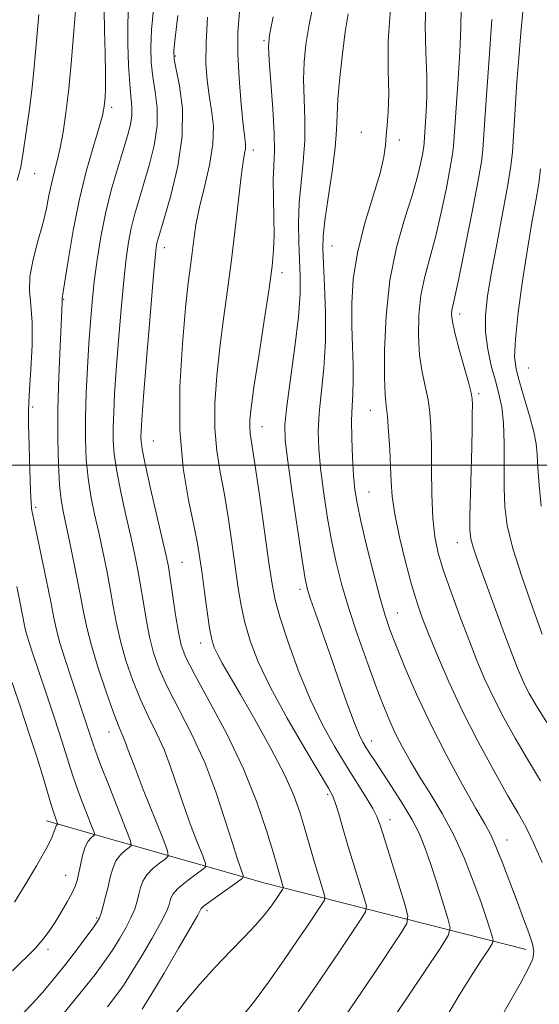
# Model space of a CAD drawing. Extents: x 2077300 to 2080200, y 319800 to 322700.
# Drawn here: x 2077708 to 2077813, y 321391 to 321590 of the extents above; entities that cross this region are included whole.
import ezdxf

# ---------------------------------------------------------------- set-up
doc = ezdxf.new("R2010")
doc.units = 0
doc.header["$MEASUREMENT"] = 0
for name, color, linetype, lineweight in [('32000', 7, 'Continuous', 0), ('DTM HARD BREAKLINE', 7, 'Continuous', 0), ('DTM SPOT ELEVATION', 2, 'Continuous', 13), ('INDEX CONTOUR', 41, 'Continuous', 13), ('INTERMEDIATE CONTOUR', 44, 'Continuous', 0)]:
    doc.layers.add(name, color=color, linetype=linetype, lineweight=lineweight)

msp = doc.modelspace()

# ---------------------------------------------------------------- linework, layer by layer
at = {"layer": '32000', "flags": 128}
msp.add_lwpolyline([(2077500, 321500), (2080000, 321500)], dxfattribs=at)
at = {"layer": 'DTM HARD BREAKLINE'}
msp.add_polyline3d([(2077810.76, 321402.13, 1031.53), (2077758.04, 321415.56, 1019.12), (2077713.86, 321428.18, 1007.38)], dxfattribs=at)
at = {"layer": 'DTM SPOT ELEVATION'}
for p in [(2077757.85, 321585.77, 1025.8), (2077739.94, 321582.66, 1020.2), (2077727.08, 321572.29, 1014.4), (2077777.51, 321567.26, 1031.5), (2077785.16, 321565.68, 1032.3), (2077755.69, 321563.7, 1024.5), (2077711.51, 321558.89, 1010.8), (2077737.72, 321543.93, 1020.6), (2077771.54, 321544.28, 1030.8), (2077761.49, 321538.89, 1026.5), (2077717.39, 321533.49, 1014.1), (2077797.35, 321530.56, 1038.5), (2077811.19, 321519.65, 1043.1), (2077801.16, 321514.47, 1038.3), (2077711.1, 321511.79, 1012.3), (2077779.3, 321511.07, 1033.2), (2077757.4, 321507.8, 1026.7), (2077735.47, 321504.89, 1020.9), (2077779.03, 321494.58, 1032.9), (2077711.73, 321491.47, 1012.3), (2077796.91, 321484.35, 1037.3), (2077741.23, 321480.36, 1020.9), (2077765.11, 321474.95, 1027.6), (2077784.76, 321470.12, 1032.8), (2077745.06, 321464.05, 1021.4), (2077726.51, 321446.07, 1013.3), (2077779.5, 321444.29, 1028.6), (2077770.7, 321433.49, 1023.7), (2077783.25, 321428.41, 1026.6), (2077806.89, 321424.28, 1032.7), (2077717.78, 321417.15, 1009.2), (2077746.31, 321409.99, 1018.4), (2077724.01, 321408.51, 1011.8), (2077714.18, 321402.19, 1010.4)]:
    msp.add_point(p, dxfattribs=at)
at = {"layer": 'INDEX CONTOUR'}
for points in [[(2077712.325, 321591.064, 1010), (2077711.697, 321583.474, 1010), (2077711.352, 321579.659, 1010), (2077710.941, 321575.803, 1010), (2077710.446, 321571.921, 1010), (2077709.923, 321568.224, 1010), (2077709.046, 321562.315, 1010), (2077708.608, 321559.962, 1010), (2077707.972, 321557.508, 1010)], [(2077740.42, 321590.859, 1020), (2077739.892, 321586.38, 1020), (2077739.624, 321583.692, 1020), (2077739.672, 321581.974, 1020), (2077740.066, 321579.961, 1020), (2077740.754, 321576.646, 1020), (2077741.336, 321572.065, 1020), (2077741.325, 321566.514, 1020), (2077740.415, 321560.393, 1020), (2077738.995, 321554.527, 1020), (2077737.637, 321549.845, 1020), (2077736.357, 321545.57, 1020), (2077736.166, 321544.837, 1020), (2077736.024, 321544.017, 1020), (2077735.813, 321541.992, 1020), (2077735.429, 321537.564, 1020), (2077734.814, 321530.128, 1020), (2077734.113, 321521.448, 1020), (2077733.512, 321513.88, 1020), (2077733.155, 321509.202, 1020), (2077732.999, 321506.872, 1020), (2077732.957, 321505.768, 1020), (2077732.984, 321504.827, 1020), (2077733.216, 321503.221, 1020), (2077733.834, 321500.18, 1020), (2077734.927, 321495.306, 1020), (2077738.079, 321481.679, 1020), (2077738.507, 321479.533, 1020), (2077738.885, 321477.172, 1020), (2077739.98, 321469.797, 1020), (2077740.558, 321466.239, 1020), (2077741.124, 321463.633, 1020), (2077742.062, 321461.164, 1020), (2077743.852, 321457.672, 1020), (2077746.774, 321452.339, 1020), (2077750.301, 321445.702, 1020), (2077753.707, 321438.635, 1020), (2077756.402, 321431.949, 1020), (2077758.349, 321426.191, 1020), (2077759.646, 321421.843, 1020), (2077761.27, 321416.239, 1020), (2077761.65, 321415.019, 1020), (2077761.732, 321414.716, 1020), (2077761.704, 321414.518, 1020), (2077761.543, 321414.254, 1020), (2077760.05, 321412.04, 1020), (2077759.135, 321410.73, 1020), (2077757.873, 321409.083, 1020), (2077756.128, 321407.063, 1020), (2077753.815, 321404.639, 1020), (2077751.053, 321401.822, 1020), (2077748.013, 321398.629, 1020), (2077744.89, 321395.147, 1020), (2077741.988, 321391.737, 1020), (2077739.637, 321388.83, 1020)], [(2077774.842, 321591.172, 1030), (2077774.243, 321587.552, 1030), (2077773.649, 321583.104, 1030), (2077773.115, 321578.334, 1030), (2077772.749, 321574.042, 1030), (2077772.601, 321570.731, 1030), (2077772.496, 321567.749, 1030), (2077772.2, 321564.144, 1030), (2077771.565, 321559.317, 1030), (2077770.777, 321554.047, 1030), (2077770.102, 321549.46, 1030), (2077769.751, 321546.298, 1030), (2077769.692, 321543.771, 1030), (2077769.834, 321540.702, 1030), (2077770.072, 321536.232, 1030), (2077770.257, 321530.767, 1030), (2077770.227, 321525.028, 1030), (2077769.884, 321519.628, 1030), (2077768.963, 321510.493, 1030), (2077768.795, 321506.817, 1030), (2077768.902, 321503.294, 1030), (2077769.264, 321499.392, 1030), (2077769.852, 321494.752, 1030), (2077770.606, 321489.716, 1030), (2077771.458, 321484.807, 1030), (2077772.375, 321480.366, 1030), (2077773.472, 321476.033, 1030), (2077774.897, 321471.27, 1030), (2077776.724, 321465.764, 1030), (2077778.713, 321460.091, 1030), (2077780.548, 321455.051, 1030), (2077782.003, 321451.223, 1030), (2077783.216, 321448.291, 1030), (2077784.414, 321445.718, 1030), (2077785.793, 321443.047, 1030), (2077787.418, 321440.151, 1030), (2077789.322, 321436.987, 1030), (2077791.505, 321433.507, 1030), (2077793.831, 321429.653, 1030), (2077796.13, 321425.363, 1030), (2077798.247, 321420.671, 1030), (2077800.094, 321415.993, 1030), (2077801.596, 321411.84, 1030), (2077802.704, 321408.62, 1030), (2077803.456, 321406.331, 1030), (2077803.921, 321404.87, 1030), (2077804.117, 321404.042, 1030), (2077803.903, 321403.309, 1030), (2077803.097, 321402.04, 1030), (2077801.584, 321399.758, 1030), (2077799.531, 321396.587, 1030), (2077797.172, 321392.803, 1030), (2077794.734, 321388.703, 1030)], [(2077810.195, 321592.322, 1040), (2077809.684, 321587.348, 1040), (2077809.272, 321582.298, 1040), (2077808.927, 321577.434, 1040), (2077807.988, 321563.237, 1040), (2077807.688, 321560.459, 1040), (2077807.092, 321556.642, 1040), (2077806.099, 321551.222, 1040), (2077804.908, 321544.98, 1040), (2077803.79, 321539.034, 1040), (2077802.981, 321534.233, 1040), (2077802.561, 321530.345, 1040), (2077802.572, 321526.871, 1040), (2077803.017, 321523.426, 1040), (2077803.743, 321520.091, 1040), (2077804.557, 321517.066, 1040), (2077805.29, 321514.426, 1040), (2077805.864, 321511.757, 1040), (2077806.224, 321508.525, 1040), (2077806.346, 321504.392, 1040), (2077806.315, 321495.405, 1040), (2077806.446, 321491.595, 1040), (2077806.958, 321487.799, 1040), (2077808.099, 321483.198, 1040), (2077809.979, 321477.325, 1040), (2077812.153, 321471.11, 1040), (2077814.027, 321465.839, 1040)], [(2077707.922, 321475.51, 1010), (2077708.502, 321472.485, 1010), (2077709.537, 321467.302, 1010), (2077709.722, 321466.428, 1010), (2077709.967, 321465.505, 1010), (2077710.376, 321464.192, 1010), (2077711.07, 321462.094, 1010), (2077713.739, 321454.13, 1010), (2077715.481, 321448.893, 1010), (2077717.04, 321444.126, 1010), (2077719.024, 321437.857, 1010), (2077719.901, 321435.269, 1010), (2077720.985, 321432.34, 1010), (2077722.106, 321429.441, 1010), (2077723.009, 321427.153, 1010), (2077723.496, 321425.884, 1010), (2077723.587, 321425.355, 1010), (2077723.362, 321425.112, 1010), (2077722.904, 321424.75, 1010), (2077722.318, 321424.06, 1010), (2077721.713, 321422.885, 1010), (2077721.183, 321421.158, 1010), (2077720.741, 321419.195, 1010), (2077720.386, 321417.409, 1010), (2077720.087, 321416.078, 1010), (2077719.704, 321414.942, 1010), (2077719.071, 321413.612, 1010), (2077718.081, 321411.811, 1010), (2077716.865, 321409.73, 1010), (2077715.613, 321407.674, 1010), (2077714.443, 321405.863, 1010), (2077713.181, 321404.168, 1010), (2077711.582, 321402.373, 1010), (2077707.009, 321397.865, 1010)]]:
    msp.add_polyline3d(points, dxfattribs=at)
at = {"layer": 'INTERMEDIATE CONTOUR'}
for points in [[(2077720.168, 321596.711, 1012), (2077719.438, 321587.752, 1012), (2077718.932, 321581.878, 1012), (2077718.373, 321576.052, 1012), (2077717.808, 321571.188, 1012), (2077717.238, 321567.288, 1012), (2077716.647, 321564.126, 1012), (2077716.03, 321561.478, 1012), (2077715.423, 321559.132, 1012), (2077714.871, 321556.874, 1012), (2077714.387, 321554.503, 1012), (2077713.861, 321551.859, 1012), (2077713.141, 321548.79, 1012), (2077712.164, 321545.242, 1012), (2077711.187, 321541.547, 1012), (2077710.548, 321538.131, 1012), (2077710.472, 321535.238, 1012), (2077710.731, 321532.367, 1012), (2077710.982, 321528.829, 1012), (2077710.964, 321524.235, 1012), (2077710.749, 321519.373, 1012), (2077710.49, 321515.329, 1012), (2077710.312, 321512.79, 1012), (2077710.236, 321510.844, 1012), (2077710.256, 321508.184, 1012), (2077710.359, 321503.945, 1012), (2077710.509, 321499.05, 1012), (2077710.661, 321494.868, 1012), (2077710.78, 321492.415, 1012), (2077710.875, 321491.313, 1012), (2077710.961, 321490.83, 1012), (2077711.338, 321488.954, 1012), (2077711.883, 321486.314, 1012), (2077713.827, 321476.99, 1012), (2077714.756, 321472.428, 1012), (2077715.387, 321469.195, 1012), (2077715.908, 321466.734, 1012), (2077716.599, 321464.131, 1012), (2077717.653, 321460.722, 1012), (2077718.929, 321456.835, 1012), (2077722.14, 321447.255, 1012), (2077723.258, 321443.817, 1012), (2077723.849, 321442.109, 1012), (2077724.879, 321439.365, 1012), (2077726.53, 321435.126, 1012), (2077729.994, 321426.368, 1012), (2077730.852, 321424.132, 1012), (2077731.013, 321423.199, 1012), (2077730.616, 321422.77, 1012), (2077729.816, 321422.178, 1012), (2077728.839, 321421.28, 1012), (2077727.928, 321420.067, 1012), (2077727.263, 321418.543, 1012), (2077726.776, 321416.773, 1012), (2077726.334, 321414.832, 1012), (2077725.841, 321412.827, 1012), (2077725.343, 321410.974, 1012), (2077724.92, 321409.517, 1012), (2077724.593, 321408.576, 1012), (2077724.143, 321407.761, 1012), (2077723.295, 321406.556, 1012), (2077721.848, 321404.581, 1012), (2077719.922, 321402.005, 1012), (2077717.71, 321399.133, 1012), (2077715.404, 321396.248, 1012), (2077713.152, 321393.554, 1012), (2077711.092, 321391.232, 1012), (2077709.332, 321389.401, 1012)], [(2077730.532, 321593.473, 1016), (2077730.336, 321589.51, 1016), (2077730.324, 321585.114, 1016), (2077730.461, 321580.738, 1016), (2077730.693, 321576.985, 1016), (2077731.15, 321572.318, 1016), (2077731.15, 321570.64, 1016), (2077730.864, 321568.808, 1016), (2077730.275, 321566.548, 1016), (2077729.389, 321563.628, 1016), (2077728.241, 321559.898, 1016), (2077726.985, 321555.556, 1016), (2077725.805, 321550.887, 1016), (2077724.845, 321546.15, 1016), (2077724.101, 321541.509, 1016), (2077723.533, 321537.103, 1016), (2077723.096, 321532.992, 1016), (2077722.748, 321528.922, 1016), (2077722.447, 321524.56, 1016), (2077722.165, 321519.693, 1016), (2077721.93, 321514.598, 1016), (2077721.787, 321509.671, 1016), (2077721.778, 321505.22, 1016), (2077721.936, 321501.185, 1016), (2077722.297, 321497.414, 1016), (2077722.875, 321493.767, 1016), (2077723.613, 321490.139, 1016), (2077724.434, 321486.434, 1016), (2077725.269, 321482.601, 1016), (2077726.065, 321478.745, 1016), (2077726.774, 321475.017, 1016), (2077727.384, 321471.506, 1016), (2077728.016, 321468.054, 1016), (2077728.828, 321464.447, 1016), (2077729.935, 321460.549, 1016), (2077731.301, 321456.538, 1016), (2077732.847, 321452.677, 1016), (2077734.489, 321449.148, 1016), (2077736.12, 321445.833, 1016), (2077737.628, 321442.533, 1016), (2077738.941, 321439.081, 1016), (2077741.472, 321431.564, 1016), (2077742.925, 321427.558, 1016), (2077744.336, 321423.877, 1016), (2077745.439, 321421.081, 1016), (2077745.999, 321419.525, 1016), (2077745.919, 321418.749, 1016), (2077745.123, 321418.087, 1016), (2077743.64, 321417.032, 1016), (2077741.881, 321415.718, 1016), (2077740.356, 321414.43, 1016), (2077739.446, 321413.393, 1016), (2077739.019, 321412.557, 1016), (2077738.819, 321411.806, 1016), (2077738.586, 321410.972, 1016), (2077738.066, 321409.707, 1016), (2077737.002, 321407.611, 1016), (2077735.253, 321404.479, 1016), (2077733.138, 321400.857, 1016), (2077731.091, 321397.486, 1016), (2077729.414, 321394.893, 1016), (2077727.899, 321392.767, 1016), (2077726.201, 321390.589, 1016)], [(2077767.932, 321593.952, 1028), (2077766.958, 321589.066, 1028), (2077766.286, 321585.01, 1028), (2077765.91, 321581.459, 1028), (2077765.804, 321577.928, 1028), (2077765.914, 321574.041, 1028), (2077766.065, 321569.865, 1028), (2077766.056, 321565.576, 1028), (2077765.753, 321561.322, 1028), (2077765.306, 321557.125, 1028), (2077764.93, 321552.983, 1028), (2077764.791, 321548.91, 1028), (2077764.844, 321545.019, 1028), (2077765.13, 321538.167, 1028), (2077765.11, 321534.594, 1028), (2077764.781, 321529.978, 1028), (2077764.062, 321523.926, 1028), (2077762.422, 321511.918, 1028), (2077762.047, 321508.183, 1028), (2077762.108, 321505.055, 1028), (2077762.614, 321500.833, 1028), (2077763.521, 321494.418, 1028), (2077764.591, 321487.129, 1028), (2077765.533, 321480.889, 1028), (2077766.151, 321477.073, 1028), (2077766.631, 321474.865, 1028), (2077767.252, 321472.905, 1028), (2077768.233, 321470.089, 1028), (2077771.119, 321461.877, 1028), (2077772.838, 321456.948, 1028), (2077774.522, 321452.17, 1028), (2077775.968, 321448.233, 1028), (2077777.034, 321445.626, 1028), (2077777.821, 321444.019, 1028), (2077778.491, 321442.889, 1028), (2077779.212, 321441.744, 1028), (2077780.182, 321440.244, 1028), (2077783.562, 321435.113, 1028), (2077785.748, 321431.704, 1028), (2077787.732, 321428.387, 1028), (2077789.206, 321425.512, 1028), (2077790.346, 321422.734, 1028), (2077791.448, 321419.533, 1028), (2077792.715, 321415.622, 1028), (2077794.98, 321408.45, 1028), (2077795.444, 321406.559, 1028), (2077795.031, 321404.985, 1028), (2077793.388, 321402.385, 1028), (2077781.723, 321384.89, 1028)], [(2077790.613, 321594.405, 1034), (2077790.403, 321588.856, 1034), (2077790.523, 321583.415, 1034), (2077790.699, 321578.525, 1034), (2077790.721, 321574.543, 1034), (2077790.615, 321571.458, 1034), (2077790.196, 321565.12, 1034), (2077790.101, 321564.365, 1034), (2077789.893, 321563.138, 1034), (2077789.499, 321561.159, 1034), (2077788.818, 321558.312, 1034), (2077787.739, 321554.518, 1034), (2077786.235, 321549.728, 1034), (2077784.613, 321543.995, 1034), (2077783.265, 321537.396, 1034), (2077782.488, 321530.176, 1034), (2077782.189, 321523.251, 1034), (2077782.182, 321517.705, 1034), (2077782.307, 321514.238, 1034), (2077782.505, 321512.021, 1034), (2077782.746, 321509.843, 1034), (2077782.998, 321506.797, 1034), (2077783.227, 321503.205, 1034), (2077783.397, 321499.692, 1034), (2077783.511, 321496.672, 1034), (2077783.732, 321493.697, 1034), (2077784.256, 321490.106, 1034), (2077785.21, 321485.492, 1034), (2077786.418, 321480.47, 1034), (2077787.628, 321475.905, 1034), (2077788.676, 321472.382, 1034), (2077789.732, 321469.344, 1034), (2077791.052, 321465.956, 1034), (2077792.847, 321461.559, 1034), (2077795.145, 321456.251, 1034), (2077797.93, 321450.311, 1034), (2077801.115, 321444.085, 1034), (2077804.323, 321438.172, 1034), (2077807.109, 321433.237, 1034), (2077809.168, 321429.676, 1034), (2077810.757, 321426.814, 1034), (2077812.278, 321423.71, 1034), (2077814.021, 321419.703, 1034)], [(2077725.522, 321591.985, 1014), (2077725.593, 321587.845, 1014), (2077725.718, 321583.252, 1014), (2077725.812, 321579.134, 1014), (2077725.813, 321576.199, 1014), (2077725.742, 321574.296, 1014), (2077725.64, 321573.052, 1014), (2077725.507, 321572.049, 1014), (2077725.196, 321570.684, 1014), (2077724.516, 321568.305, 1014), (2077723.358, 321564.445, 1014), (2077721.918, 321559.366, 1014), (2077720.473, 321553.514, 1014), (2077719.252, 321547.396, 1014), (2077718.31, 321541.769, 1014), (2077717.28, 321535.007, 1014), (2077717.064, 321533.711, 1014), (2077717.061, 321533.572, 1014), (2077717.083, 321533.234, 1014), (2077717.072, 321532.838, 1014), (2077716.624, 321524.007, 1014), (2077716.366, 321517.858, 1014), (2077716.189, 321511.352, 1014), (2077716.17, 321505.337, 1014), (2077716.296, 321500.157, 1014), (2077716.529, 321496.032, 1014), (2077716.848, 321492.997, 1014), (2077717.307, 321490.36, 1014), (2077718.865, 321483.062, 1014), (2077719.844, 321478.351, 1014), (2077720.719, 321473.94, 1014), (2077721.381, 321470.388, 1014), (2077722.034, 321467.184, 1014), (2077722.962, 321463.552, 1014), (2077724.341, 321459.006, 1014), (2077725.921, 321454.226, 1014), (2077727.344, 321450.179, 1014), (2077728.339, 321447.578, 1014), (2077728.971, 321446.097, 1014), (2077729.392, 321445.153, 1014), (2077729.777, 321444.147, 1014), (2077730.404, 321442.424, 1014), (2077731.578, 321439.315, 1014), (2077733.451, 321434.506, 1014), (2077737.361, 321424.62, 1014), (2077738.321, 321422.094, 1014), (2077738.453, 321421.007, 1014), (2077737.869, 321420.429, 1014), (2077736.728, 321419.604, 1014), (2077735.36, 321418.499, 1014), (2077734.142, 321417.248, 1014), (2077733.354, 321415.968, 1014), (2077732.898, 321414.665, 1014), (2077732.576, 321413.319, 1014), (2077732.214, 321411.899, 1014), (2077731.704, 321410.34, 1014), (2077730.961, 321408.564, 1014), (2077729.923, 321406.528, 1014), (2077728.641, 321404.309, 1014), (2077727.193, 321402.021, 1014), (2077725.606, 321399.706, 1014), (2077723.704, 321397.139, 1014), (2077721.262, 321394.026, 1014), (2077715.05, 321386.374, 1014)], [(2077735.476, 321592.166, 1018), (2077735.114, 321587.945, 1018), (2077734.974, 321584.403, 1018), (2077735.066, 321581.356, 1018), (2077735.38, 321578.473, 1018), (2077735.856, 321575.461, 1018), (2077736.243, 321572.192, 1018), (2077736.238, 321568.576, 1018), (2077735.639, 321564.601, 1018), (2077734.635, 321560.538, 1018), (2077733.513, 321556.736, 1018), (2077732.511, 321553.451, 1018), (2077731.671, 321550.563, 1018), (2077730.985, 321547.862, 1018), (2077730.435, 321545.083, 1018), (2077729.957, 321541.75, 1018), (2077729.48, 321537.334, 1018), (2077728.955, 321531.56, 1018), (2077728.43, 321525.185, 1018), (2077727.98, 321519.22, 1018), (2077727.66, 321514.448, 1018), (2077727.465, 321510.735, 1018), (2077727.372, 321507.72, 1018), (2077727.381, 321505.024, 1018), (2077727.576, 321502.203, 1018), (2077728.066, 321498.797, 1018), (2077728.901, 321494.537, 1018), (2077729.918, 321489.917, 1018), (2077730.898, 321485.623, 1018), (2077731.673, 321482.14, 1018), (2077732.286, 321479.139, 1018), (2077732.83, 321476.095, 1018), (2077733.387, 321472.623, 1018), (2077733.998, 321468.925, 1018), (2077734.693, 321465.343, 1018), (2077735.531, 321462.091, 1018), (2077736.682, 321458.851, 1018), (2077738.35, 321455.175, 1018), (2077740.638, 321450.719, 1018), (2077743.268, 321445.568, 1018), (2077745.861, 321439.912, 1018), (2077748.105, 321434.015, 1018), (2077749.939, 321428.437, 1018), (2077751.366, 321423.812, 1018), (2077752.399, 321420.609, 1018), (2077753.094, 321418.638, 1018), (2077753.516, 321417.542, 1018), (2077753.68, 321416.957, 1018), (2077753.384, 321416.491, 1018), (2077752.376, 321415.745, 1018), (2077748.403, 321412.935, 1018), (2077746.571, 321411.612, 1018), (2077745.537, 321410.818, 1018), (2077745.141, 321410.451, 1018), (2077745.061, 321410.293, 1018), (2077744.959, 321410.045, 1018), (2077744.428, 321409.073, 1018), (2077743.043, 321406.659, 1018), (2077740.582, 321402.43, 1018), (2077737.636, 321397.406, 1018), (2077734.989, 321392.951, 1018), (2077733.225, 321390.079, 1018)], [(2077752.875, 321591.569, 1024), (2077752.516, 321587.427, 1024), (2077752.521, 321583.146, 1024), (2077752.8, 321578.106, 1024), (2077753.219, 321572.977, 1024), (2077753.634, 321568.751, 1024), (2077753.922, 321566.148, 1024), (2077754.063, 321564.766, 1024), (2077754.057, 321563.929, 1024), (2077753.907, 321562.974, 1024), (2077753.621, 321561.297, 1024), (2077753.206, 321558.302, 1024), (2077752.672, 321553.622, 1024), (2077752.03, 321547.776, 1024), (2077751.291, 321541.51, 1024), (2077750.478, 321535.424, 1024), (2077749.655, 321529.549, 1024), (2077748.894, 321523.774, 1024), (2077748.276, 321518.041, 1024), (2077747.905, 321512.52, 1024), (2077747.888, 321507.433, 1024), (2077748.29, 321502.896, 1024), (2077748.991, 321498.585, 1024), (2077749.827, 321494.068, 1024), (2077750.654, 321489.068, 1024), (2077751.415, 321483.936, 1024), (2077752.633, 321475.154, 1024), (2077753.204, 321471.627, 1024), (2077753.941, 321468.21, 1024), (2077755.011, 321464.529, 1024), (2077756.651, 321460.255, 1024), (2077759.116, 321455.072, 1024), (2077762.477, 321448.914, 1024), (2077766.077, 321442.736, 1024), (2077770.862, 321434.773, 1024), (2077771.75, 321433.106, 1024), (2077772.287, 321431.659, 1024), (2077772.924, 321429.542, 1024), (2077773.757, 321426.673, 1024), (2077774.787, 321423.17, 1024), (2077775.977, 321419.244, 1024), (2077778.057, 321412.556, 1024), (2077778.511, 321410.881, 1024), (2077778.358, 321409.783, 1024), (2077777.466, 321408.321, 1024), (2077775.713, 321405.695, 1024), (2077773.023, 321401.696, 1024), (2077769.327, 321396.247, 1024), (2077764.737, 321389.535, 1024)], [(2077783.373, 321592.272, 1032), (2077782.899, 321585.654, 1032), (2077782.908, 321579.813, 1032), (2077783.019, 321575.005, 1032), (2077782.938, 321571.388, 1032), (2077782.721, 321568.704, 1032), (2077782.506, 321566.593, 1032), (2077782.36, 321564.654, 1032), (2077782.049, 321562.326, 1032), (2077781.265, 321559.002, 1032), (2077778.143, 321548.709, 1032), (2077776.684, 321542.94, 1032), (2077775.852, 321537.574, 1032), (2077775.55, 321532.667, 1032), (2077775.559, 321528.149, 1032), (2077775.682, 321523.979, 1032), (2077775.809, 321520.242, 1032), (2077775.853, 321517.059, 1032), (2077775.759, 321514.437, 1032), (2077775.605, 321511.952, 1032), (2077775.505, 321509.069, 1032), (2077775.542, 321505.45, 1032), (2077775.695, 321501.533, 1032), (2077775.914, 321497.952, 1032), (2077776.182, 321495.085, 1032), (2077776.62, 321492.304, 1032), (2077777.382, 321488.726, 1032), (2077778.55, 321483.796, 1032), (2077779.923, 321478.291, 1032), (2077781.229, 321473.316, 1032), (2077782.29, 321469.634, 1032), (2077783.307, 321466.629, 1032), (2077784.572, 321463.345, 1032), (2077786.328, 321459.03, 1032), (2077788.62, 321453.745, 1032), (2077791.435, 321447.757, 1032), (2077794.682, 321441.422, 1032), (2077797.917, 321435.455, 1032), (2077800.615, 321430.658, 1032), (2077802.413, 321427.527, 1032), (2077803.615, 321425.312, 1032), (2077804.688, 321422.957, 1032), (2077805.995, 321419.676, 1032), (2077807.472, 321415.78, 1032), (2077808.947, 321411.848, 1032), (2077810.264, 321408.377, 1032), (2077811.326, 321405.514, 1032), (2077812.05, 321403.319, 1032), (2077812.346, 321401.738, 1032), (2077812.099, 321400.255, 1032), (2077811.187, 321398.235, 1032), (2077809.556, 321395.222, 1032), (2077807.428, 321391.465, 1032), (2077802.823, 321383.409, 1032)], [(2077797.645, 321592.456, 1036), (2077797.596, 321588.475, 1036), (2077797.375, 321583.441, 1036), (2077797.046, 321578.064, 1036), (2077796.12, 321564.462, 1036), (2077795.915, 321562.819, 1036), (2077795.461, 321560.148, 1036), (2077794.667, 321556.015, 1036), (2077793.621, 321551.04, 1036), (2077792.458, 321546.106, 1036), (2077790.29, 321538.107, 1036), (2077789.525, 321534.358, 1036), (2077789.106, 321530.303, 1036), (2077789.03, 321526.149, 1036), (2077789.269, 321522.236, 1036), (2077789.774, 321518.824, 1036), (2077790.964, 321513.185, 1036), (2077791.341, 321510.624, 1036), (2077791.551, 321507.743, 1036), (2077791.644, 321504.05, 1036), (2077791.684, 321499.284, 1036), (2077791.752, 321494.076, 1036), (2077791.941, 321489.288, 1036), (2077792.337, 321485.505, 1036), (2077793.032, 321482.228, 1036), (2077794.115, 321478.686, 1036), (2077795.621, 321474.332, 1036), (2077797.381, 321469.507, 1036), (2077799.172, 321464.776, 1036), (2077800.834, 321460.56, 1036), (2077802.465, 321456.709, 1036), (2077804.229, 321452.933, 1036), (2077806.251, 321448.994, 1036), (2077808.528, 321444.875, 1036), (2077811.02, 321440.613, 1036), (2077813.668, 321436.238, 1036)], [(2077746.381, 321590.499, 1022), (2077746.118, 321585.379, 1022), (2077746.108, 321581.191, 1022), (2077746.331, 321577.768, 1022), (2077746.74, 321574.73, 1022), (2077747.246, 321571.723, 1022), (2077747.603, 321568.501, 1022), (2077747.523, 321564.843, 1022), (2077746.829, 321560.642, 1022), (2077745.789, 321556.245, 1022), (2077744.775, 321552.111, 1022), (2077744.077, 321548.591, 1022), (2077743.637, 321545.598, 1022), (2077743.308, 321542.934, 1022), (2077742.961, 321540.286, 1022), (2077742.536, 321536.87, 1022), (2077741.989, 321531.788, 1022), (2077741.339, 321524.496, 1022), (2077740.848, 321515.874, 1022), (2077740.842, 321507.162, 1022), (2077741.521, 321499.411, 1022), (2077742.597, 321492.935, 1022), (2077743.661, 321487.862, 1022), (2077744.399, 321484.163, 1022), (2077744.892, 321481.179, 1022), (2077745.317, 321478.093, 1022), (2077745.811, 321474.346, 1022), (2077746.344, 321470.419, 1022), (2077746.847, 321467.049, 1022), (2077747.283, 321464.759, 1022), (2077747.757, 321463.197, 1022), (2077748.412, 321461.799, 1022), (2077749.394, 321460.028, 1022), (2077753.067, 321453.71, 1022), (2077755.992, 321448.605, 1022), (2077759.162, 321442.886, 1022), (2077761.943, 321437.516, 1022), (2077763.859, 321433.241, 1022), (2077765.064, 321429.928, 1022), (2077765.871, 321427.232, 1022), (2077767.198, 321422.547, 1022), (2077767.877, 321420.218, 1022), (2077768.612, 321417.783, 1022), (2077769.853, 321413.787, 1022), (2077770.121, 321412.799, 1022), (2077770.031, 321412.149, 1022), (2077769.504, 321411.287, 1022), (2077766.857, 321407.341, 1022), (2077764.617, 321404.04, 1022), (2077761.775, 321399.898, 1022), (2077758.715, 321395.535, 1022), (2077755.908, 321391.705, 1022), (2077753.694, 321388.947, 1022)], [(2077759.673, 321590.58, 1026), (2077758.922, 321586.917, 1026), (2077758.705, 321584.584, 1026), (2077758.86, 321581.812, 1026), (2077759.226, 321577.349, 1026), (2077759.634, 321571.98, 1026), (2077759.911, 321567.008, 1026), (2077759.939, 321563.368, 1026), (2077759.71, 321557.643, 1026), (2077759.722, 321554.041, 1026), (2077759.801, 321550.106, 1026), (2077759.85, 321546.461, 1026), (2077759.772, 321543.439, 1026), (2077759.471, 321540.226, 1026), (2077758.847, 321535.718, 1026), (2077757.869, 321529.268, 1026), (2077756.758, 321522.066, 1026), (2077755.798, 321515.758, 1026), (2077755.214, 321511.585, 1026), (2077754.961, 321509.165, 1026), (2077754.934, 321507.705, 1026), (2077755.059, 321506.382, 1026), (2077755.992, 321500.274, 1026), (2077756.908, 321493.973, 1026), (2077757.938, 321486.693, 1026), (2077758.836, 321480.266, 1026), (2077759.455, 321475.963, 1026), (2077760.064, 321472.834, 1026), (2077761.036, 321469.369, 1026), (2077762.641, 321464.462, 1026), (2077764.76, 321458.614, 1026), (2077767.17, 321452.733, 1026), (2077769.672, 321447.548, 1026), (2077772.149, 321443.083, 1026), (2077774.507, 321439.187, 1026), (2077778.442, 321432.864, 1026), (2077779.779, 321430.63, 1026), (2077780.619, 321429.008, 1026), (2077781.274, 321427.268, 1026), (2077782.139, 321424.515, 1026), (2077786.261, 321411.325, 1026), (2077786.9, 321408.964, 1026), (2077786.685, 321407.415, 1026), (2077785.427, 321405.352, 1026), (2077779.919, 321397.11, 1026), (2077776.505, 321392.037, 1026), (2077770.338, 321382.939, 1026)], [(2077803.863, 321590.024, 1038), (2077803.371, 321583.173, 1038), (2077802.581, 321571.781, 1038), (2077802.192, 321565.824, 1038), (2077802.045, 321563.804, 1038), (2077801.728, 321561.273, 1038), (2077801.029, 321557.158, 1038), (2077799.835, 321550.87, 1038), (2077798.425, 321543.77, 1038), (2077797.177, 321537.694, 1038), (2077796.381, 321534.015, 1038), (2077795.968, 321532.219, 1038), (2077795.785, 321531.32, 1038), (2077795.724, 321530.43, 1038), (2077795.871, 321529.047, 1038), (2077796.356, 321526.768, 1038), (2077797.24, 321523.41, 1038), (2077799.179, 321516.528, 1038), (2077799.686, 321514.594, 1038), (2077799.881, 321513.403, 1038), (2077799.914, 321512.194, 1038), (2077799.907, 321510.309, 1038), (2077799.873, 321507.51, 1038), (2077799.795, 321503.666, 1038), (2077799.424, 321489.614, 1038), (2077799.414, 321486.915, 1038), (2077799.588, 321485.144, 1038), (2077800.047, 321483.415, 1038), (2077800.864, 321481.003, 1038), (2077802.01, 321477.835, 1038), (2077806.624, 321465.35, 1038), (2077808.009, 321461.647, 1038), (2077809.034, 321458.982, 1038), (2077809.812, 321457.096, 1038), (2077810.526, 321455.555, 1038), (2077811.387, 321453.903, 1038), (2077812.731, 321451.577, 1038), (2077814.931, 321447.988, 1038)], [(2077813.697, 321559.891, 1042), (2077813.32, 321556.952, 1042), (2077812.73, 321553.405, 1042), (2077811.951, 321549.017, 1042), (2077811.036, 321543.625, 1042), (2077810.058, 321537.273, 1042), (2077809.182, 321530.856, 1042), (2077808.596, 321525.48, 1042), (2077808.449, 321521.889, 1042), (2077808.737, 321519.375, 1042), (2077809.418, 321516.872, 1042), (2077810.411, 321513.602, 1042), (2077811.478, 321509.983, 1042), (2077812.346, 321506.725, 1042), (2077812.817, 321504.293, 1042), (2077813.018, 321502.162, 1042), (2077813.155, 321499.564, 1042), (2077813.401, 321495.96, 1042), (2077813.825, 321491.743, 1042)], [(2077706.951, 321456.12, 1008), (2077708.579, 321451.3, 1008), (2077710.35, 321445.963, 1008), (2077711.988, 321440.895, 1008), (2077713.273, 321436.736, 1008), (2077714.923, 321431.173, 1008), (2077715.437, 321429.554, 1008), (2077715.798, 321428.527, 1008), (2077716.14, 321427.637, 1008), (2077716.162, 321427.511, 1008), (2077716.109, 321427.454, 1008), (2077715.999, 321427.362, 1008), (2077715.853, 321427.156, 1008), (2077715.689, 321426.76, 1008), (2077715.472, 321426.056, 1008), (2077714.95, 321424.739, 1008), (2077713.816, 321422.465, 1008), (2077711.903, 321419.082, 1008), (2077709.606, 321415.223, 1008), (2077707.461, 321411.719, 1008)]]:
    msp.add_polyline3d(points, dxfattribs=at)

doc.saveas('drawing.dxf')
